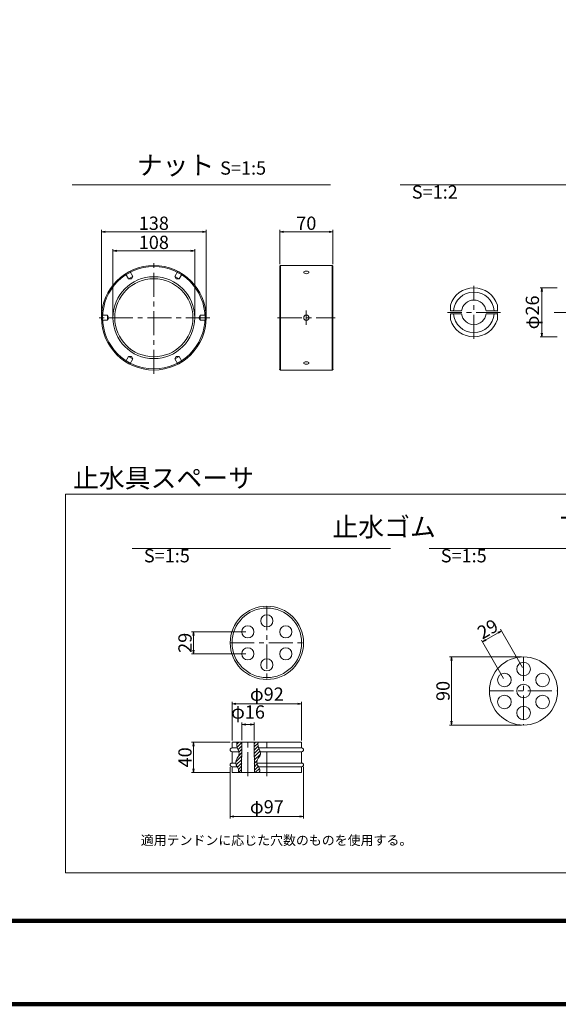
# Model space of a CAD drawing. Units: millimetres. Extents: x 0 to 1162, y 0 to 594.
# Drawn here: x 257 to 399, y 0 to 260 of the extents above; entities that cross this region are included whole.
import ezdxf
from ezdxf.enums import TextEntityAlignment as Align

# ---------------------------------------------------------------- set-up
doc = ezdxf.new("R2010")
doc.units = ezdxf.units.MM
doc.linetypes.add('CENTER', pattern=[101.6, 63.5, -12.7, 12.7, -12.7])
doc.linetypes.add('HIDDEN', pattern=[19.05, 12.7, -6.35])
doc.layers.get('Defpoints').update_dxf_attribs({"lineweight": 13})
for name, color, linetype, lineweight in [('C-TTL', 2, 'Continuous', 140), ('D-BMK', 2, 'CENTER', 13), ('D-MTR-TXT', 7, 'Continuous', 13), ('D-STR', 1, 'Continuous', 18), ('D-STR-HTXT', 7, 'Continuous', 13), ('D-STR-MTXT', 7, 'Continuous', 13), ('D-STR-STR1', 1, 'Continuous', 18), ('D-STR-TXT', 7, 'Continuous', 13)]:
    doc.layers.add(name, color=color, linetype=linetype, lineweight=lineweight)
doc.styles.add('MSG', font='txt')
doc.styles.add('YOKO_GOTHIC', font='txt')
doc.styles.add('ＭＳ ゴシック', font='txt')
doc.dimstyles.new('DIM2', dxfattribs={"dimscale": 0, "dimtxt": 3.5, "dimasz": 1, "dimexe": 0.5, "dimexo": 0.5, "dimgap": 0.5, "dimtad": 1, "dimdec": 0, "dimlfac": 2, "dimzin": 0, "dimdsep": 46, "dimtxsty": 'ＭＳ ゴシック', "dimblk": 'kp5-6mk _OPEN', "dimcen": 1, "dimclrd": 256, "dimclre": 256, "dimclrt": 256, "dimadec": 0, "dimazin": 0, "dimtfac": 1, "dimtdec": 0, "dimtmove": 2, "dimatfit": 3, "dimldrblk": 'kp5-6mk _OPEN', "dimfxl": 1, "dimtolj": 1, "dimtzin": 0, "dimlwd": -1, "dimlwe": -1, "dimarcsym": 0})
doc.dimstyles.new('DIM5', dxfattribs={"dimscale": 0, "dimtxt": 3.5, "dimasz": 1, "dimexe": 0.5, "dimexo": 0.5, "dimgap": 0.5, "dimtad": 1, "dimdec": 0, "dimlfac": 5, "dimzin": 0, "dimdsep": 46, "dimtxsty": 'MSG', "dimblk": 'kp5-6mk _OPEN', "dimcen": 0.09, "dimclrd": 256, "dimclre": 256, "dimadec": 0, "dimazin": 0, "dimtfac": 1, "dimtdec": 0, "dimtmove": 2, "dimatfit": 3, "dimldrblk": 'kp5-6mk _OPEN', "dimfxl": 1, "dimtolj": 1, "dimtzin": 0, "dimlwd": -1, "dimlwe": -1, "dimarcsym": 0})

# ---------------------------------------------------------------- blocks, each defined once
blk = doc.blocks.new('kp5-6mk _OPEN')
at = {"color": 0, "linetype": 'ByBlock', "lineweight": -2}
for p, q in [((-1, 0.166667), (0, 0)), ((-1, -0.166667), (0, 0)), ((0, 0), (-1, 0))]:
    blk.add_line(p, q, dxfattribs=at)
blk = doc.blocks.new('*D57')
at = {"layer": 'D-MTR-TXT', "transparency": 16777216}
for p, q in [((389.61, 91.68), (370.62, 91.68)), ((371.12, 90.68), (371.12, 74.68)), ((389.61, 73.68), (370.62, 73.68))]:
    blk.add_line(p, q, dxfattribs=at)
at = {"layer": 'Defpoints', "color": 0, "transparency": 16777216}
for p in [(390.11, 91.68), (371.12, 73.68), (390.11, 73.68)]:
    blk.add_point(p, dxfattribs=at)
at = {"layer": 'D-MTR-TXT', "transparency": 16777216}
for p, rotation in [((371.12, 91.68), 90), ((371.12, 73.68), 270)]:
    blk.add_blockref('kp5-6mk _OPEN', p, dxfattribs=dict(at, rotation=rotation))
at = {"layer": 'D-MTR-TXT', "color": 0, "transparency": 16777216, "insert": (368.87, 82.68), "char_height": 3.5, "attachment_point": 5, "rotation": 90, "style": 'MSG'}
blk.add_mtext('\\A1;90', dxfattribs=at)
blk = doc.blocks.new('*U6')
at = {"layer": 'D-STR', "lineweight": 13}
blk.add_circle((0, 0), 1.8, dxfattribs=at)
blk = doc.blocks.new('*U7')
at = {"color": 0, "linetype": 'ByBlock', "lineweight": -2}
blk.add_blockref('*U6', (577.54, 209.79), dxfattribs=at)
for p, rotation in [((572.51, 206.89), 60), ((582.56, 206.89), 300), ((572.51, 201.09), 120), ((582.56, 201.09), 240), ((577.54, 198.19), 180)]:
    blk.add_blockref('*U6', p, dxfattribs=dict(at, rotation=rotation))
blk = doc.blocks.new('*D58')
at = {"layer": 'D-MTR-TXT', "transparency": 16777216}
for p, q in [((389.86, 88.91), (384.05, 98.97)), ((380.14, 96.13), (383.43, 98.03)), ((384.83, 86.01), (379.03, 96.07))]:
    blk.add_line(p, q, dxfattribs=at)
at = {"layer": 'Defpoints', "color": 0, "transparency": 16777216}
for p in [(384.3, 98.53), (390.11, 88.48), (385.08, 85.58)]:
    blk.add_point(p, dxfattribs=at)
at = {"layer": 'D-MTR-TXT', "transparency": 16777216}
for p, rotation in [((379.28, 95.63), 210), ((384.3, 98.53), 30.00000000000002)]:
    blk.add_blockref('kp5-6mk _OPEN', p, dxfattribs=dict(at, rotation=rotation))
at = {"layer": 'D-MTR-TXT', "color": 0, "transparency": 16777216, "insert": (380.66, 99.03), "char_height": 3.5, "attachment_point": 5, "rotation": 30, "style": 'MSG'}
blk.add_mtext('\\A1;29', dxfattribs=at)
blk = doc.blocks.new('*D59')
at = {"layer": 'D-MTR-TXT', "transparency": 16777216}
for p, q in [((281.79, 181.67), (281.79, 199.29)), ((282.79, 198.79), (302.39, 198.79)), ((303.39, 181.67), (303.39, 199.29))]:
    blk.add_line(p, q, dxfattribs=at)
at = {"layer": 'Defpoints', "color": 0, "transparency": 16777216}
for p in [(303.39, 198.79), (281.79, 181.17), (303.39, 181.17)]:
    blk.add_point(p, dxfattribs=at)
at = {"layer": 'D-MTR-TXT', "transparency": 16777216, "rotation": 180}
blk.add_blockref('kp5-6mk _OPEN', (281.79, 198.79), dxfattribs=at)
at = {"layer": 'D-MTR-TXT', "transparency": 16777216}
blk.add_blockref('kp5-6mk _OPEN', (303.39, 198.79), dxfattribs=at)
at = {"layer": 'D-MTR-TXT', "color": 0, "transparency": 16777216, "insert": (292.59, 201.04), "char_height": 3.5, "attachment_point": 5, "style": 'MSG'}
blk.add_mtext('\\A1;108', dxfattribs=at)
blk = doc.blocks.new('*D47')
at = {"layer": 'D-MTR-TXT', "transparency": 16777216}
for p, q in [((278.79, 181.67), (278.79, 204.34)), ((279.79, 203.84), (305.39, 203.84)), ((306.39, 181.67), (306.39, 204.34))]:
    blk.add_line(p, q, dxfattribs=at)
at = {"layer": 'Defpoints', "color": 0, "transparency": 16777216}
for p in [(306.39, 203.84), (278.79, 181.17), (306.39, 181.17)]:
    blk.add_point(p, dxfattribs=at)
at = {"layer": 'D-MTR-TXT', "transparency": 16777216, "rotation": 180}
blk.add_blockref('kp5-6mk _OPEN', (278.79, 203.84), dxfattribs=at)
at = {"layer": 'D-MTR-TXT', "transparency": 16777216}
blk.add_blockref('kp5-6mk _OPEN', (306.39, 203.84), dxfattribs=at)
at = {"layer": 'D-MTR-TXT', "color": 0, "transparency": 16777216, "insert": (292.59, 206.09), "char_height": 3.5, "attachment_point": 5, "style": 'MSG'}
blk.add_mtext('\\A1;138', dxfattribs=at)
blk = doc.blocks.new('*D48')
at = {"layer": 'D-MTR-TXT', "transparency": 16777216}
for p, q in [((325.81, 195.29), (325.81, 204.34)), ((326.81, 203.84), (338.81, 203.84)), ((339.81, 195.29), (339.81, 204.34))]:
    blk.add_line(p, q, dxfattribs=at)
at = {"layer": 'Defpoints', "color": 0, "transparency": 16777216}
for p in [(339.81, 203.84), (325.81, 194.79), (339.81, 194.79)]:
    blk.add_point(p, dxfattribs=at)
at = {"layer": 'D-MTR-TXT', "transparency": 16777216, "rotation": 180}
blk.add_blockref('kp5-6mk _OPEN', (325.81, 203.84), dxfattribs=at)
at = {"layer": 'D-MTR-TXT', "transparency": 16777216}
blk.add_blockref('kp5-6mk _OPEN', (339.81, 203.84), dxfattribs=at)
at = {"layer": 'D-MTR-TXT', "color": 0, "transparency": 16777216, "insert": (332.81, 206.09), "char_height": 3.5, "attachment_point": 5, "style": 'MSG'}
blk.add_mtext('\\A1;70', dxfattribs=at)
blk = doc.blocks.new('*D49')
at = {"layer": 'D-MTR-TXT', "transparency": 16777216}
for p, q in [((316.88, 98.28), (302.56, 98.28)), ((303.06, 97.28), (303.06, 93.48)), ((316.88, 92.48), (302.56, 92.48))]:
    blk.add_line(p, q, dxfattribs=at)
at = {"layer": 'Defpoints', "color": 0, "transparency": 16777216}
for p in [(317.38, 98.28), (303.06, 92.48), (317.38, 92.48)]:
    blk.add_point(p, dxfattribs=at)
at = {"layer": 'D-MTR-TXT', "transparency": 16777216}
for p, rotation in [((303.06, 98.28), 90), ((303.06, 92.48), 270)]:
    blk.add_blockref('kp5-6mk _OPEN', p, dxfattribs=dict(at, rotation=rotation))
at = {"layer": 'D-MTR-TXT', "color": 0, "transparency": 16777216, "insert": (300.81, 95.38), "char_height": 3.5, "attachment_point": 5, "rotation": 90, "style": 'MSG'}
blk.add_mtext('\\A1;29', dxfattribs=at)
blk = doc.blocks.new('*D50')
at = {"layer": 'D-MTR-TXT', "transparency": 16777216}
for p, q in [((312.72, 62.6), (312.72, 49.07)), ((332.08, 62.66), (332.08, 49.07)), ((331.08, 49.57), (313.72, 49.57))]:
    blk.add_line(p, q, dxfattribs=at)
at = {"layer": 'Defpoints', "color": 0, "transparency": 16777216}
for p in [(312.72, 63.1), (332.08, 63.16), (312.72, 49.57)]:
    blk.add_point(p, dxfattribs=at)
at = {"layer": 'D-MTR-TXT', "transparency": 16777216, "rotation": 180}
blk.add_blockref('kp5-6mk _OPEN', (312.72, 49.57), dxfattribs=at)
at = {"layer": 'D-MTR-TXT', "transparency": 16777216}
blk.add_blockref('kp5-6mk _OPEN', (332.08, 49.57), dxfattribs=at)
at = {"layer": 'D-MTR-TXT', "color": 0, "transparency": 16777216, "insert": (322.4, 52.11), "char_height": 3.5, "attachment_point": 5, "style": 'MSG'}
blk.add_mtext('\\A1;φ97', dxfattribs=at)
blk = doc.blocks.new('*D51')
at = {"layer": 'D-MTR-TXT', "transparency": 16777216}
for p, q in [((313.22, 69.65), (313.22, 79.81)), ((330.58, 79.31), (314.22, 79.31)), ((331.58, 69.65), (331.58, 79.81))]:
    blk.add_line(p, q, dxfattribs=at)
at = {"layer": 'Defpoints', "color": 0, "transparency": 16777216}
for p in [(313.22, 79.31), (313.22, 69.15), (331.58, 69.15)]:
    blk.add_point(p, dxfattribs=at)
at = {"layer": 'D-MTR-TXT', "transparency": 16777216, "rotation": 180}
blk.add_blockref('kp5-6mk _OPEN', (313.22, 79.31), dxfattribs=at)
at = {"layer": 'D-MTR-TXT', "transparency": 16777216}
blk.add_blockref('kp5-6mk _OPEN', (331.58, 79.31), dxfattribs=at)
at = {"layer": 'D-MTR-TXT', "color": 0, "transparency": 16777216, "insert": (322.4, 81.84), "char_height": 3.5, "attachment_point": 5, "style": 'MSG'}
blk.add_mtext('\\A1;φ92', dxfattribs=at)
blk = doc.blocks.new('*D52')
at = {"layer": 'D-MTR-TXT', "transparency": 16777216}
for p, q in [((315.83, 69.69), (315.83, 74.34)), ((318.02, 73.84), (316.83, 73.84)), ((319.02, 69.65), (319.02, 74.34))]:
    blk.add_line(p, q, dxfattribs=at)
at = {"layer": 'Defpoints', "color": 0, "transparency": 16777216}
for p in [(315.83, 73.84), (315.83, 69.19), (319.02, 69.15)]:
    blk.add_point(p, dxfattribs=at)
at = {"layer": 'D-MTR-TXT', "transparency": 16777216, "rotation": 180}
blk.add_blockref('kp5-6mk _OPEN', (315.83, 73.84), dxfattribs=at)
at = {"layer": 'D-MTR-TXT', "transparency": 16777216}
blk.add_blockref('kp5-6mk _OPEN', (319.02, 73.84), dxfattribs=at)
at = {"layer": 'D-MTR-TXT', "color": 0, "transparency": 16777216, "insert": (317.43, 77.13), "char_height": 3.5, "attachment_point": 5, "style": 'MSG'}
blk.add_mtext('\\A1;φ16', dxfattribs=at)
blk = doc.blocks.new('*U8')
at = {"layer": 'D-STR', "lineweight": 13}
blk.add_circle((0, 0), 1.6, dxfattribs=at)
blk = doc.blocks.new('*U9')
at = {"layer": 'D-STR-MTXT', "color": 0, "linetype": 'ByBlock', "lineweight": -2}
blk.add_blockref('*U8', (490.18, 220.53), dxfattribs=at)
for p, rotation in [((485.16, 217.63), 60), ((495.21, 217.63), 300), ((485.16, 211.83), 120), ((495.21, 211.83), 240), ((490.18, 208.93), 180)]:
    blk.add_blockref('*U8', p, dxfattribs=dict(at, rotation=rotation))
blk = doc.blocks.new('*D53')
at = {"layer": 'D-MTR-TXT', "transparency": 16777216}
for p, q in [((312.72, 69.15), (302.56, 69.15)), ((303.06, 68.15), (303.06, 62.17)), ((312.72, 61.17), (302.56, 61.17))]:
    blk.add_line(p, q, dxfattribs=at)
at = {"layer": 'Defpoints', "color": 0, "transparency": 16777216}
for p in [(313.22, 69.15), (303.06, 61.17), (313.22, 61.17)]:
    blk.add_point(p, dxfattribs=at)
at = {"layer": 'D-MTR-TXT', "transparency": 16777216}
for p, rotation in [((303.06, 69.15), 90), ((303.06, 61.17), 270)]:
    blk.add_blockref('kp5-6mk _OPEN', p, dxfattribs=dict(at, rotation=rotation))
at = {"layer": 'D-MTR-TXT', "color": 0, "transparency": 16777216, "insert": (300.81, 65.16), "char_height": 3.5, "attachment_point": 5, "rotation": 90, "style": 'MSG'}
blk.add_mtext('\\A1;40', dxfattribs=at)
blk = doc.blocks.new('*D19')
at = {"layer": 'D-MTR-TXT', "transparency": 16777216}
for p, q in [((398.96, 189.05), (394.47, 189.05)), ((394.97, 188.05), (394.97, 177.1)), ((398.96, 176.1), (394.47, 176.1))]:
    blk.add_line(p, q, dxfattribs=at)
at = {"layer": 'Defpoints', "color": 0, "transparency": 16777216}
for p in [(399.46, 189.05), (394.97, 176.1), (399.46, 176.1)]:
    blk.add_point(p, dxfattribs=at)
at = {"layer": 'D-MTR-TXT', "transparency": 16777216}
for p, rotation in [((394.97, 189.05), 90), ((394.97, 176.1), 270)]:
    blk.add_blockref('kp5-6mk _OPEN', p, dxfattribs=dict(at, rotation=rotation))
at = {"layer": 'D-MTR-TXT', "transparency": 16777216, "insert": (392.44, 182.57), "char_height": 3.5, "attachment_point": 5, "rotation": 90, "style": 'ＭＳ ゴシック'}
blk.add_mtext('\\A1;φ26', dxfattribs=at)

msp = doc.modelspace()

# ---------------------------------------------------------------- linework, layer by layer
at = {"layer": 'C-TTL'}
msp.add_line((819, 22), (22, 22), dxfattribs=at)
msp.add_lwpolyline([(0, 0), (841, 0), (841, 594), (0, 594)], close=True, dxfattribs=at)
at = {"layer": 'D-BMK', "ltscale": 0.1}
for p, q in [((292.586, 166.365), (292.586, 195.965)), ((377.008, 175.583), (377.008, 189.563)), ((332.814, 183.065), (332.814, 179.265)), ((383.998, 182.573), (370.017, 182.573)), ((421.692, 182.573), (398.232, 182.573)), ((307.386, 181.165), (277.786, 181.165)), ((325.248, 181.165), (340.381, 181.165)), ((322.401, 105.058), (322.401, 85.704)), ((312.725, 95.381), (332.078, 95.381)), ((390.106, 91.675), (390.106, 73.675)), ((381.106, 82.675), (399.106, 82.675)), ((317.378, 60.172), (317.378, 70.147)), ((322.401, 60.172), (322.401, 70.147))]:
    msp.add_line(p, q, dxfattribs=at)
at = {"layer": 'D-STR'}
for p, q in [((325.984, 194.965), (325.812, 194.794)), ((325.984, 194.965), (325.984, 167.365)), ((325.984, 194.965), (339.643, 194.965)), ((339.643, 194.965), (339.643, 167.365)), ((339.643, 194.965), (339.814, 194.794)), ((325.812, 194.794), (325.812, 167.537)), ((339.814, 194.794), (339.814, 167.537)), ((325.984, 167.365), (325.812, 167.537)), ((325.984, 167.365), (339.643, 167.365)), ((339.643, 167.365), (339.814, 167.537)), ((313.224, 69.15), (331.579, 69.15)), ((313.224, 67.654), (313.224, 69.15)), ((313.224, 67.654), (314.625, 67.654)), ((314.456, 68.607), (314.999, 69.15)), ((314.566, 67.835), (315.832, 69.101)), ((314.839, 67.226), (315.82, 68.208)), ((315.832, 69.15), (315.732, 61.169)), ((319.024, 69.15), (319.124, 61.169)), ((319.029, 68.771), (319.408, 69.15)), ((319.04, 67.9), (320.081, 68.941)), ((319.051, 67.03), (320.11, 68.088)), ((320.229, 67.654), (331.579, 67.654)), ((331.579, 67.654), (331.579, 69.15)), ((313.224, 63.663), (313.224, 66.656)), ((313.224, 66.656), (315.075, 66.656)), ((314.197, 63.939), (315.787, 65.529)), ((314.982, 65.605), (315.798, 66.422)), ((315.087, 66.593), (315.809, 67.315)), ((319.062, 66.159), (320.325, 67.422)), ((319.073, 65.288), (320.627, 66.842)), ((319.084, 64.417), (320.703, 66.036)), ((320.679, 66.656), (331.579, 66.656)), ((331.579, 63.663), (331.579, 66.656)), ((313.224, 63.663), (314.203, 63.663)), ((313.224, 62.666), (314.571, 62.666)), ((313.224, 61.169), (313.224, 62.666)), ((314.309, 63.17), (315.776, 64.636)), ((314.621, 62.599), (315.765, 63.743)), ((314.899, 61.996), (315.753, 62.85)), ((319.094, 63.546), (319.853, 64.304)), ((319.105, 62.675), (319.845, 63.415)), ((319.116, 61.804), (320.097, 62.785)), ((319.807, 63.663), (331.579, 63.663)), ((320.175, 62.666), (331.579, 62.666)), ((331.579, 61.169), (331.579, 62.666)), ((313.224, 61.169), (331.579, 61.169)), ((314.954, 61.169), (315.742, 61.957)), ((319.363, 61.169), (320.429, 62.235)), ((320.245, 61.169), (320.551, 61.476))]:
    msp.add_line(p, q, dxfattribs=at)
at = {"layer": 'D-STR', "linetype": 'HIDDEN'}
for p, q in [((285.139, 192.784), (285.932, 191.411)), ((286.248, 193.424), (287.04, 192.051)), ((298.924, 193.424), (298.132, 192.051)), ((300.033, 192.784), (299.24, 191.411)), ((287.04, 192.051), (285.932, 191.411)), ((286.671, 191.411), (285.932, 191.411)), ((286.671, 191.411), (287.04, 192.051)), ((298.501, 191.411), (298.132, 192.051)), ((299.24, 191.411), (298.132, 192.051)), ((298.501, 191.411), (299.24, 191.411)), ((278.801, 181.805), (280.386, 181.805)), ((278.801, 180.525), (280.386, 180.525)), ((280.386, 181.805), (280.386, 180.525)), ((280.755, 181.165), (280.386, 181.805)), ((280.755, 181.165), (280.386, 180.525)), ((304.416, 181.165), (304.786, 181.805)), ((304.416, 181.165), (304.786, 180.525)), ((304.786, 180.525), (304.786, 181.805)), ((306.371, 181.805), (304.786, 181.805)), ((306.371, 180.525), (304.786, 180.525)), ((285.139, 169.547), (285.932, 170.92)), ((286.671, 170.92), (285.932, 170.92)), ((285.932, 170.92), (287.04, 170.28)), ((286.248, 168.907), (287.04, 170.28)), ((286.671, 170.92), (287.04, 170.28)), ((298.501, 170.92), (298.132, 170.28)), ((298.132, 170.28), (299.24, 170.92)), ((298.924, 168.907), (298.132, 170.28)), ((298.501, 170.92), (299.24, 170.92)), ((300.033, 169.547), (299.24, 170.92))]:
    msp.add_line(p, q, dxfattribs=at)
at = {"layer": 'D-STR'}
for centre, radius in [((292.586, 181.165), 13.8), ((292.586, 181.165), 13.5), ((292.586, 181.165), 10.8), ((292.586, 181.165), 10.3), ((332.814, 181.165), 0.7), ((322.401, 95.381), 9.677), ((322.401, 95.381), 9.178), ((390.106, 82.675), 9), ((390.106, 82.675), 1.8)]:
    msp.add_circle(centre, radius, dxfattribs=at)
for centre, radius, start, end in [((313.224, 67.155), 0.499, 90, 270), ((317.245, 68.608), 2.788, 168.79201, 207.22642), ((322.849, 68.608), 2.788, 168.79201, 207.22642), ((331.579, 67.155), 0.499, 270, 90), ((316.221, 63.842), 2.026, 145.67068, 220.41018), ((313.356, 66.279), 1.759, 312.63531, 36.7757), ((321.825, 63.842), 2.026, 145.67068, 220.41018), ((318.96, 66.279), 1.759, 312.63531, 36.7757), ((313.224, 63.164), 0.499, 90, 270), ((313.126, 61.572), 1.823, 346.41118, 31.62996), ((318.73, 61.572), 1.823, 346.41118, 31.62996), ((331.579, 63.164), 0.499, 270, 90)]:
    msp.add_arc(centre, radius, start, end, dxfattribs=at)
at = {"layer": 'D-STR', "extrusion": (0, 0, -1)}
msp.add_ellipse((332.814, 193.116), major_axis=(-0.7, 0), ratio=0.4755132, dxfattribs=at)
at = {"layer": 'D-STR'}
msp.add_ellipse((332.814, 169.214), major_axis=(-0.7, 0), ratio=0.4755132, dxfattribs=at)
for p in [(325.812, 167.537), (325.812, 167.537), (325.812, 167.537), (325.812, 167.537), (339.814, 167.537), (339.814, 167.537), (339.814, 167.537), (339.814, 167.537)]:
    msp.add_point(p, dxfattribs=at)
at = {"layer": 'D-STR-STR1'}
for p, q in [((370.81, 182.948), (370.81, 184.448)), ((370.81, 182.948), (373.779, 182.948)), ((370.81, 182.198), (373.779, 182.198)), ((370.81, 180.698), (370.81, 182.198)), ((380.236, 182.948), (383.205, 182.948)), ((380.236, 182.198), (383.205, 182.198)), ((383.205, 184.448), (383.205, 182.948)), ((383.205, 182.198), (383.205, 180.698))]:
    msp.add_line(p, q, dxfattribs=at)
for radius, start, end in [(6.475, 16.83253, 163.16747), (5.35, 4.01936, 175.98064), (3.25, 6.62581, 173.37419), (5.35, 184.01936, 355.98064), (3.25, 186.62581, 353.37419), (6.475, 196.83253, 343.16747)]:
    msp.add_arc((377.008, 182.573), radius, start, end, dxfattribs=at)
for p in [(377.073, 185.822), (383.205, 182.948), (383.205, 182.198), (376.915, 179.324)]:
    msp.add_point(p, dxfattribs=at)
at = {"layer": 'D-STR-TXT', "ltscale": 0.05}
for p, q in [((271.044, 216.2), (339.198, 216.2)), ((357.54, 216.2), (425.694, 216.2)), ((286.87, 120.228), (355.025, 120.228)), ((365.177, 120.228), (433.331, 120.228))]:
    msp.add_line(p, q, dxfattribs=at)
at = {"layer": 'D-STR-TXT'}
msp.add_lwpolyline([(269.3, 134.595), (531.835, 134.595), (531.835, 34.677), (269.3, 34.677)], close=True, dxfattribs=at)

# ---------------------------------------------------------------- block references
msp.add_blockref('*U7', (-187.429, -121.319))
at = {"layer": 'D-STR-MTXT'}
msp.add_blockref('*U9', (-167.782, -119.35), dxfattribs=at)

# ---------------------------------------------------------------- texts
at = {"layer": 'D-STR-HTXT', "style": 'YOKO_GOTHIC'}
msp.add_text('止水具スペーサ', height=5, dxfattribs=at).set_placement((271.26, 138.859), align=Align.MIDDLE_LEFT)
msp.add_text('適用テンドンに応じた穴数のものを使用する。', height=2.5, dxfattribs=at).set_placement((324.958, 43.284), align=Align.MIDDLE_CENTER)
at = {"layer": 'D-STR-HTXT', "char_height": 5, "style": 'YOKO_GOTHIC'}
for s, insert, attachment_point in [('{\\fMS PGothic|b0|i0|c128|p50;ナット} {\\H0.7x;S=1:5}', (305.141, 221.406), 5), ('\\pi15.63195;{\\fMS PGothic|b0|i0|c128|p50;くさび} {\\H0.7x;S=1:2}', (360.638, 224.418), 1), ('\\pi9.94481;{\\fMS PGothic|b0|i0|c128|p50;止水ゴム} {\\H0.7x;S=1:5}', (289.969, 128.445), 1), ('\\pi6.26583;{\\fMS PGothic|b0|i0|c128|p50;下部押え板} {\\H0.7x;S=1:5}', (368.275, 128.445), 1)]:
    msp.add_mtext_dynamic_manual_height_columns(s, width=61.9981, gutter_width=12.5, heights=[0], dxfattribs=dict(at, insert=insert, attachment_point=attachment_point))

# ---------------------------------------------------------------- dimensions: what is measured, and where the dimension line sits
at = {"layer": 'D-MTR-TXT'}
for base, p1, p2, picture, middle in [((306.386, 203.837), (278.786, 181.165), (306.386, 181.165), '*D47', (292.586, 206.087)), ((339.814, 203.837), (325.812, 194.794), (339.814, 194.794), '*D48', (332.813, 206.087)), ((303.386, 198.789), (281.786, 181.165), (303.386, 181.165), '*D59', (292.586, 201.039))]:
    dim = msp.add_linear_dim(base=base, p1=p1, p2=p2, dimstyle='DIM5', override={"dimscale": 1}, dxfattribs=at)
    dim.commit()
    dim.dimension.update_dxf_attribs({"geometry": picture, "text_midpoint": middle})
dim = msp.add_linear_dim(base=(394.974, 176.098), p1=(399.457, 189.048), p2=(399.457, 176.098), angle=90, text='φ<>', dimstyle='DIM2', override={"dimscale": 1}, dxfattribs=at)
dim.commit()
dim.dimension.update_dxf_attribs({"geometry": '*D19', "text_midpoint": (392.44, 182.573)})
dim = msp.add_aligned_dim(p1=(385.083, 85.575), p2=(390.106, 88.475), distance=11.613, dimstyle='DIM5', override={"dimscale": 1}, dxfattribs=at)
dim.commit()
dim.dimension.update_dxf_attribs({"geometry": '*D58', "text_midpoint": (380.663, 99.031)})
for base, p1, p2, picture, middle in [((303.058, 92.481), (317.378, 98.281), (317.378, 92.481), '*D49', (300.808, 95.381)), ((371.121, 73.675), (390.106, 91.675), (390.106, 73.675), '*D57', (368.871, 82.675)), ((303.058, 61.169), (313.224, 69.15), (313.224, 61.169), '*D53', (300.808, 65.16))]:
    dim = msp.add_linear_dim(base=base, p1=p1, p2=p2, angle=90, dimstyle='DIM5', override={"dimscale": 1}, dxfattribs=at)
    dim.commit()
    dim.dimension.update_dxf_attribs({"geometry": picture, "text_midpoint": middle})
for base, p1, p2, picture, middle in [((313.224, 79.308), (331.579, 69.15), (313.224, 69.15), '*D51', (322.401, 81.842)), ((315.833, 73.843), (319.024, 69.15), (315.833, 69.19), '*D52', (317.429, 77.128)), ((312.725, 49.571), (332.078, 63.164), (312.725, 63.102), '*D50', (322.401, 52.105))]:
    dim = msp.add_linear_dim(base=base, p1=p1, p2=p2, text='φ<>', dimstyle='DIM5', override={"dimscale": 1}, dxfattribs=at)
    dim.commit()
    dim.dimension.update_dxf_attribs({"geometry": picture, "text_midpoint": middle})

doc.saveas('drawing.dxf')
